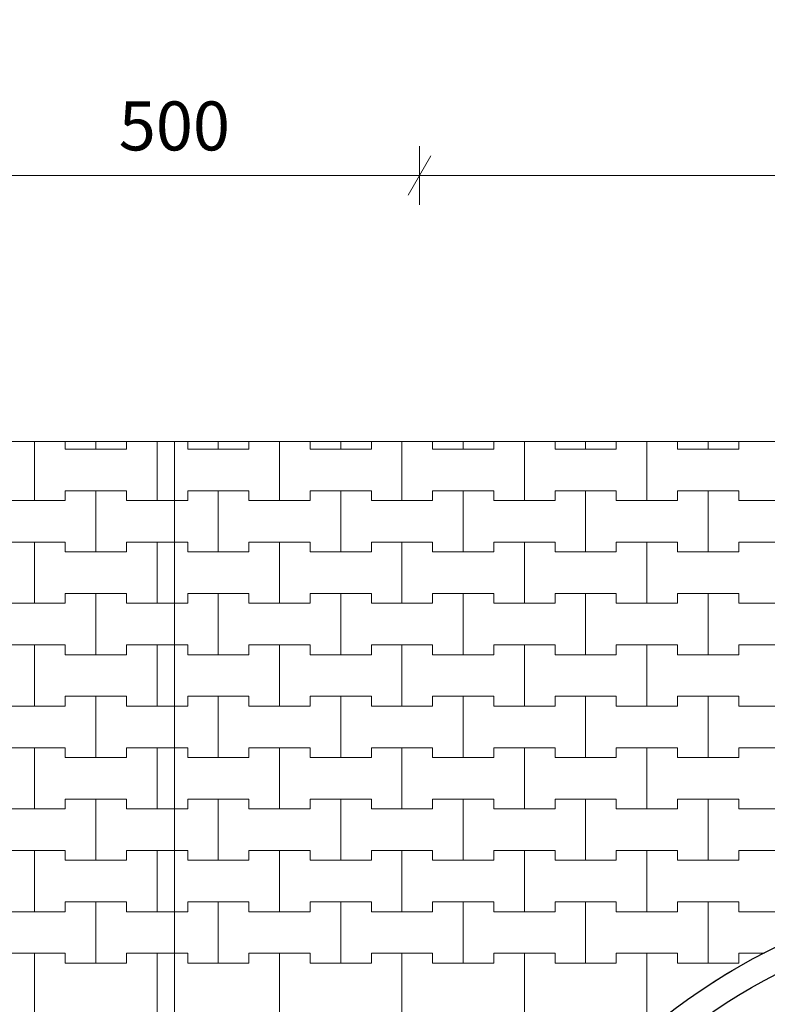
# Model space of a CAD drawing. Extents: x 363816 to 622928, y -49748 to 18386.
# Drawn here: x 567348 to 574980, y -33496 to -23440 of the extents above; entities that cross this region are included whole.
import ezdxf

# ---------------------------------------------------------------- set-up
doc = ezdxf.new("R2010")
doc.units = 0
doc.header["$MEASUREMENT"] = 0
for name, color, linetype, lineweight in [('2D - Ogólne_Nr_Pióra__121', 7, 'Continuous', 5), ('2D - Ogólne_Nr_Pióra__19', 255, 'Continuous', 0), ('2D - Ogólne_Nr_Pióra__41', 7, 'Continuous', 30), ('Wymiarowanie - Ogólne_Nr_Pióra__121', 7, 'Continuous', 5)]:
    doc.layers.add(name, color=color, linetype=linetype, lineweight=lineweight)
doc.layers.add('Wymiarowanie - Ogólne', color=7, linetype='Continuous')
doc.styles.add('GENERATED_STYLE_1', font='txt')
doc.dimstyles.new('GENERATED_STYLE__1', dxfattribs={"dimtxt": 500, "dimasz": 304, "dimexe": 0.18, "dimexo": 0, "dimgap": 0.09, "dimtad": 1, "dimtih": 1, "dimtoh": 1, "dimdec": 0, "dimlfac": 0.1, "dimzin": 0, "dimdsep": 46, "dimtxsty": 'GENERATED_STYLE_1', "dimblk": 'ARROWHEAD_2', "dimblk1": 'ARROWHEAD_2', "dimblk2": 'ARROWHEAD_2', "dimcen": 0.09, "dimclrd": 7, "dimclre": 7, "dimclrt": 7, "dimazin": 0, "dimtfac": 1, "dimtdec": 4, "dimtmove": 0, "dimatfit": 3, "dimfxl": 0, "dimtolj": 1, "dimtzin": 0, "dimarcsym": 0})

# ---------------------------------------------------------------- blocks, each defined once
blk = doc.blocks.new('*X58')
at = {"layer": '2D - Ogólne_Nr_Pióra__121', "linetype": 'Continuous'}
for p, q in [((567500, -28350), (567500, -27747.626973)), ((567500, -27747.626973), (567500, -28350)), ((567812.5, -27747.626973), (567812.5, -27825)), ((567812.5, -27825), (567812.5, -27747.626973)), ((568125, -27825), (568125, -27747.626973)), ((568125, -27747.626973), (568125, -27825)), ((568437.5, -27825), (568437.5, -27747.626973)), ((568437.5, -27747.626973), (568437.5, -27825)), ((568750, -28350), (568750, -27747.626973)), ((568750, -27747.626973), (568750, -28350)), ((567812.5, -27825), (568125, -27825)), ((567812.5, -27825), (568437.5, -27825)), ((568125, -27825), (568437.5, -27825)), ((567812.5, -28350), (567812.5, -28250)), ((567812.5, -28250), (567812.5, -28350)), ((567812.5, -28250), (568125, -28250)), ((567812.5, -28250), (568437.5, -28250)), ((568125, -28250), (568437.5, -28250)), ((568125, -28875), (568125, -28250)), ((568125, -28250), (568125, -28875)), ((568437.5, -28250), (568437.5, -28350)), ((568437.5, -28350), (568437.5, -28250)), ((567187.5, -28350), (567500, -28350)), ((567187.5, -28350), (567812.5, -28350)), ((567500, -28350), (567812.5, -28350)), ((568437.5, -28350), (568750, -28350)), ((568437.5, -28350), (568928.16905, -28350)), ((568750, -28350), (568928.16905, -28350)), ((567187.5, -28775), (567500, -28775)), ((567187.5, -28775), (567812.5, -28775)), ((567500, -28775), (567812.5, -28775)), ((567500, -29400), (567500, -28775)), ((567500, -28775), (567500, -29400)), ((567812.5, -28775), (567812.5, -28875)), ((567812.5, -28875), (567812.5, -28775)), ((568437.5, -28875), (568437.5, -28775)), ((568437.5, -28775), (568437.5, -28875)), ((568437.5, -28775), (568750, -28775)), ((568437.5, -28775), (568928.16905, -28775)), ((568750, -28775), (568928.16905, -28775)), ((568750, -29400), (568750, -28775)), ((568750, -28775), (568750, -29400)), ((567812.5, -28875), (568125, -28875)), ((567812.5, -28875), (568437.5, -28875)), ((568125, -28875), (568437.5, -28875)), ((567812.5, -29400), (567812.5, -29300)), ((567812.5, -29300), (567812.5, -29400)), ((567812.5, -29300), (568125, -29300)), ((567812.5, -29300), (568437.5, -29300)), ((568125, -29300), (568437.5, -29300)), ((568125, -29925), (568125, -29300)), ((568125, -29300), (568125, -29925)), ((568437.5, -29300), (568437.5, -29400)), ((568437.5, -29400), (568437.5, -29300)), ((567187.5, -29400), (567500, -29400)), ((567187.5, -29400), (567812.5, -29400)), ((567500, -29400), (567812.5, -29400)), ((568437.5, -29400), (568750, -29400)), ((568437.5, -29400), (568928.16905, -29400)), ((568750, -29400), (568928.16905, -29400)), ((567187.5, -29825), (567500, -29825)), ((567187.5, -29825), (567812.5, -29825)), ((567500, -29825), (567812.5, -29825)), ((567500, -30450), (567500, -29825)), ((567500, -29825), (567500, -30450)), ((567812.5, -29825), (567812.5, -29925)), ((567812.5, -29925), (567812.5, -29825)), ((568437.5, -29925), (568437.5, -29825)), ((568437.5, -29825), (568437.5, -29925)), ((568437.5, -29825), (568750, -29825)), ((568437.5, -29825), (568928.16905, -29825)), ((568750, -29825), (568928.16905, -29825)), ((568750, -30450), (568750, -29825)), ((568750, -29825), (568750, -30450)), ((567812.5, -29925), (568125, -29925)), ((567812.5, -29925), (568437.5, -29925)), ((568125, -29925), (568437.5, -29925)), ((567812.5, -30450), (567812.5, -30350)), ((567812.5, -30350), (567812.5, -30450)), ((567812.5, -30350), (568125, -30350)), ((567812.5, -30350), (568437.5, -30350)), ((568125, -30350), (568437.5, -30350)), ((568125, -30975), (568125, -30350)), ((568125, -30350), (568125, -30975)), ((568437.5, -30350), (568437.5, -30450)), ((568437.5, -30450), (568437.5, -30350)), ((567187.5, -30450), (567500, -30450)), ((567187.5, -30450), (567812.5, -30450)), ((567500, -30450), (567812.5, -30450)), ((568437.5, -30450), (568750, -30450)), ((568437.5, -30450), (568928.16905, -30450)), ((568750, -30450), (568928.16905, -30450)), ((567187.5, -30875), (567500, -30875)), ((567187.5, -30875), (567812.5, -30875)), ((567500, -30875), (567812.5, -30875)), ((567500, -31500), (567500, -30875)), ((567500, -30875), (567500, -31500)), ((567812.5, -30875), (567812.5, -30975)), ((567812.5, -30975), (567812.5, -30875)), ((568437.5, -30975), (568437.5, -30875)), ((568437.5, -30875), (568437.5, -30975)), ((568437.5, -30875), (568750, -30875)), ((568437.5, -30875), (568928.16905, -30875)), ((568750, -30875), (568928.16905, -30875)), ((568750, -31500), (568750, -30875)), ((568750, -30875), (568750, -31500)), ((567812.5, -30975), (568125, -30975)), ((567812.5, -30975), (568437.5, -30975)), ((568125, -30975), (568437.5, -30975)), ((567812.5, -31500), (567812.5, -31400)), ((567812.5, -31400), (567812.5, -31500)), ((567812.5, -31400), (568125, -31400)), ((567812.5, -31400), (568437.5, -31400)), ((568125, -31400), (568437.5, -31400)), ((568125, -32025), (568125, -31400)), ((568125, -31400), (568125, -32025)), ((568437.5, -31400), (568437.5, -31500)), ((568437.5, -31500), (568437.5, -31400)), ((567187.5, -31500), (567500, -31500)), ((567187.5, -31500), (567812.5, -31500)), ((567500, -31500), (567812.5, -31500)), ((568437.5, -31500), (568750, -31500)), ((568437.5, -31500), (568928.16905, -31500)), ((568750, -31500), (568928.16905, -31500)), ((567187.5, -31925), (567500, -31925)), ((567187.5, -31925), (567812.5, -31925)), ((567500, -31925), (567812.5, -31925)), ((567500, -32550), (567500, -31925)), ((567500, -31925), (567500, -32550)), ((567812.5, -31925), (567812.5, -32025)), ((567812.5, -32025), (567812.5, -31925)), ((568437.5, -32025), (568437.5, -31925)), ((568437.5, -31925), (568437.5, -32025)), ((568437.5, -31925), (568750, -31925)), ((568437.5, -31925), (568928.16905, -31925)), ((568750, -31925), (568928.16905, -31925)), ((568750, -32550), (568750, -31925)), ((568750, -31925), (568750, -32550)), ((567812.5, -32025), (568125, -32025)), ((567812.5, -32025), (568437.5, -32025)), ((568125, -32025), (568437.5, -32025)), ((567812.5, -32550), (567812.5, -32450)), ((567812.5, -32450), (567812.5, -32550)), ((567812.5, -32450), (568125, -32450)), ((567812.5, -32450), (568437.5, -32450)), ((568125, -32450), (568437.5, -32450)), ((568125, -33075), (568125, -32450)), ((568125, -32450), (568125, -33075)), ((568437.5, -32450), (568437.5, -32550)), ((568437.5, -32550), (568437.5, -32450)), ((567187.5, -32550), (567500, -32550)), ((567187.5, -32550), (567812.5, -32550)), ((567500, -32550), (567812.5, -32550)), ((568437.5, -32550), (568750, -32550)), ((568437.5, -32550), (568928.16905, -32550)), ((568750, -32550), (568928.16905, -32550)), ((567187.5, -32975), (567500, -32975)), ((567187.5, -32975), (567812.5, -32975)), ((567500, -32975), (567812.5, -32975)), ((567500, -33600), (567500, -32975)), ((567500, -32975), (567500, -33600)), ((567812.5, -32975), (567812.5, -33075)), ((567812.5, -33075), (567812.5, -32975)), ((568437.5, -33075), (568437.5, -32975)), ((568437.5, -32975), (568437.5, -33075)), ((568437.5, -32975), (568750, -32975)), ((568437.5, -32975), (568928.16905, -32975)), ((568750, -32975), (568928.16905, -32975)), ((568750, -33600), (568750, -32975)), ((568750, -32975), (568750, -33600)), ((567812.5, -33075), (568125, -33075)), ((567812.5, -33075), (568437.5, -33075)), ((568125, -33075), (568437.5, -33075))]:
    blk.add_line(p, q, dxfattribs=at)
blk = doc.blocks.new('Wypełnienie_29')
at = {"layer": '2D - Ogólne_Nr_Pióra__19', "linetype": 'Continuous'}
for p, q in [((568928, -27748), (550928, -27748)), ((568928, -49748), (568928, -27748))]:
    blk.add_line(p, q, dxfattribs=at)
at = {"layer": '2D - Ogólne_Nr_Pióra__121', "linetype": 'Continuous'}
blk.add_blockref('*X58', (0, 0), dxfattribs=at)
blk = doc.blocks.new('*X60')
at = {"layer": '2D - Ogólne_Nr_Pióra__121', "linetype": 'Continuous'}
for p, q in [((569062.5, -27747.626973), (569062.5, -27825)), ((569062.5, -27825), (569062.5, -27747.626973)), ((569375, -27825), (569375, -27747.626973)), ((569375, -27747.626973), (569375, -27825)), ((569687.5, -27825), (569687.5, -27747.626973)), ((569687.5, -27747.626973), (569687.5, -27825)), ((570000, -28350), (570000, -27747.626973)), ((570000, -27747.626973), (570000, -28350)), ((570312.5, -27747.626973), (570312.5, -27825)), ((570312.5, -27825), (570312.5, -27747.626973)), ((570625, -27825), (570625, -27747.626973)), ((570625, -27747.626973), (570625, -27825)), ((570937.5, -27825), (570937.5, -27747.626973)), ((570937.5, -27747.626973), (570937.5, -27825)), ((571250, -28350), (571250, -27747.626973)), ((571250, -27747.626973), (571250, -28350)), ((571562.5, -27747.626973), (571562.5, -27825)), ((571562.5, -27825), (571562.5, -27747.626973)), ((571875, -27825), (571875, -27747.626973)), ((571875, -27747.626973), (571875, -27825)), ((572187.5, -27825), (572187.5, -27747.626973)), ((572187.5, -27747.626973), (572187.5, -27825)), ((572500, -28350), (572500, -27747.626973)), ((572500, -27747.626973), (572500, -28350)), ((572812.5, -27747.626973), (572812.5, -27825)), ((572812.5, -27825), (572812.5, -27747.626973)), ((573125, -27825), (573125, -27747.626973)), ((573125, -27747.626973), (573125, -27825)), ((573437.5, -27825), (573437.5, -27747.626973)), ((573437.5, -27747.626973), (573437.5, -27825)), ((573750, -28350), (573750, -27747.626973)), ((573750, -27747.626973), (573750, -28350)), ((574062.5, -27747.626973), (574062.5, -27825)), ((574062.5, -27825), (574062.5, -27747.626973)), ((574375, -27825), (574375, -27747.626973)), ((574375, -27747.626973), (574375, -27825)), ((574687.5, -27825), (574687.5, -27747.626973)), ((574687.5, -27747.626973), (574687.5, -27825)), ((569062.5, -27825), (569375, -27825)), ((569062.5, -27825), (569687.5, -27825)), ((569375, -27825), (569687.5, -27825)), ((570312.5, -27825), (570625, -27825)), ((570312.5, -27825), (570937.5, -27825)), ((570625, -27825), (570937.5, -27825)), ((571562.5, -27825), (571875, -27825)), ((571562.5, -27825), (572187.5, -27825)), ((571875, -27825), (572187.5, -27825)), ((572812.5, -27825), (573125, -27825)), ((572812.5, -27825), (573437.5, -27825)), ((573125, -27825), (573437.5, -27825)), ((574062.5, -27825), (574375, -27825)), ((574062.5, -27825), (574687.5, -27825)), ((574375, -27825), (574687.5, -27825)), ((569062.5, -28350), (569062.5, -28250)), ((569062.5, -28250), (569062.5, -28350)), ((569062.5, -28250), (569375, -28250)), ((569062.5, -28250), (569687.5, -28250)), ((569375, -28250), (569687.5, -28250)), ((569375, -28875), (569375, -28250)), ((569375, -28250), (569375, -28875)), ((569687.5, -28250), (569687.5, -28350)), ((569687.5, -28350), (569687.5, -28250)), ((570312.5, -28350), (570312.5, -28250)), ((570312.5, -28250), (570312.5, -28350)), ((570312.5, -28250), (570625, -28250)), ((570312.5, -28250), (570937.5, -28250)), ((570625, -28250), (570937.5, -28250)), ((570625, -28875), (570625, -28250)), ((570625, -28250), (570625, -28875)), ((570937.5, -28250), (570937.5, -28350)), ((570937.5, -28350), (570937.5, -28250)), ((571562.5, -28350), (571562.5, -28250)), ((571562.5, -28250), (571562.5, -28350)), ((571562.5, -28250), (571875, -28250)), ((571562.5, -28250), (572187.5, -28250)), ((571875, -28250), (572187.5, -28250)), ((571875, -28875), (571875, -28250)), ((571875, -28250), (571875, -28875)), ((572187.5, -28250), (572187.5, -28350)), ((572187.5, -28350), (572187.5, -28250)), ((572812.5, -28350), (572812.5, -28250)), ((572812.5, -28250), (572812.5, -28350)), ((572812.5, -28250), (573125, -28250)), ((572812.5, -28250), (573437.5, -28250)), ((573125, -28250), (573437.5, -28250)), ((573125, -28875), (573125, -28250)), ((573125, -28250), (573125, -28875)), ((573437.5, -28250), (573437.5, -28350)), ((573437.5, -28350), (573437.5, -28250)), ((574062.5, -28350), (574062.5, -28250)), ((574062.5, -28250), (574062.5, -28350)), ((574062.5, -28250), (574375, -28250)), ((574062.5, -28250), (574687.5, -28250)), ((574375, -28250), (574687.5, -28250)), ((574375, -28875), (574375, -28250)), ((574375, -28250), (574375, -28875)), ((574687.5, -28250), (574687.5, -28350)), ((574687.5, -28350), (574687.5, -28250)), ((568928.16905, -28350), (569062.5, -28350)), ((568928.16905, -28350), (569062.5, -28350)), ((569687.5, -28350), (570000, -28350)), ((569687.5, -28350), (570312.5, -28350)), ((570000, -28350), (570312.5, -28350)), ((570937.5, -28350), (571250, -28350)), ((570937.5, -28350), (571562.5, -28350)), ((571250, -28350), (571562.5, -28350)), ((572187.5, -28350), (572500, -28350)), ((572187.5, -28350), (572812.5, -28350)), ((572500, -28350), (572812.5, -28350)), ((573437.5, -28350), (573750, -28350)), ((573437.5, -28350), (574062.5, -28350)), ((573750, -28350), (574062.5, -28350)), ((574687.5, -28350), (575000, -28350)), ((574687.5, -28350), (575312.5, -28350)), ((568928.16905, -28775), (569062.5, -28775)), ((568928.16905, -28775), (569062.5, -28775)), ((569062.5, -28775), (569062.5, -28875)), ((569062.5, -28875), (569062.5, -28775)), ((569687.5, -28875), (569687.5, -28775)), ((569687.5, -28775), (569687.5, -28875)), ((569687.5, -28775), (570000, -28775)), ((569687.5, -28775), (570312.5, -28775)), ((570000, -28775), (570312.5, -28775)), ((570000, -29400), (570000, -28775)), ((570000, -28775), (570000, -29400)), ((570312.5, -28775), (570312.5, -28875)), ((570312.5, -28875), (570312.5, -28775)), ((570937.5, -28875), (570937.5, -28775)), ((570937.5, -28775), (570937.5, -28875)), ((570937.5, -28775), (571250, -28775)), ((570937.5, -28775), (571562.5, -28775)), ((571250, -28775), (571562.5, -28775)), ((571250, -29400), (571250, -28775)), ((571250, -28775), (571250, -29400)), ((571562.5, -28775), (571562.5, -28875)), ((571562.5, -28875), (571562.5, -28775)), ((572187.5, -28875), (572187.5, -28775)), ((572187.5, -28775), (572187.5, -28875)), ((572187.5, -28775), (572500, -28775)), ((572187.5, -28775), (572812.5, -28775)), ((572500, -28775), (572812.5, -28775)), ((572500, -29400), (572500, -28775)), ((572500, -28775), (572500, -29400)), ((572812.5, -28775), (572812.5, -28875)), ((572812.5, -28875), (572812.5, -28775)), ((573437.5, -28875), (573437.5, -28775)), ((573437.5, -28775), (573437.5, -28875)), ((573437.5, -28775), (573750, -28775)), ((573437.5, -28775), (574062.5, -28775)), ((573750, -28775), (574062.5, -28775)), ((573750, -29400), (573750, -28775)), ((573750, -28775), (573750, -29400)), ((574062.5, -28775), (574062.5, -28875)), ((574062.5, -28875), (574062.5, -28775)), ((574687.5, -28875), (574687.5, -28775)), ((574687.5, -28775), (574687.5, -28875)), ((574687.5, -28775), (575000, -28775)), ((574687.5, -28775), (575312.5, -28775)), ((569062.5, -28875), (569375, -28875)), ((569062.5, -28875), (569687.5, -28875)), ((569375, -28875), (569687.5, -28875)), ((570312.5, -28875), (570625, -28875)), ((570312.5, -28875), (570937.5, -28875)), ((570625, -28875), (570937.5, -28875)), ((571562.5, -28875), (571875, -28875)), ((571562.5, -28875), (572187.5, -28875)), ((571875, -28875), (572187.5, -28875)), ((572812.5, -28875), (573125, -28875)), ((572812.5, -28875), (573437.5, -28875)), ((573125, -28875), (573437.5, -28875)), ((574062.5, -28875), (574375, -28875)), ((574062.5, -28875), (574687.5, -28875)), ((574375, -28875), (574687.5, -28875)), ((569062.5, -29400), (569062.5, -29300)), ((569062.5, -29300), (569062.5, -29400)), ((569062.5, -29300), (569375, -29300)), ((569062.5, -29300), (569687.5, -29300)), ((569375, -29300), (569687.5, -29300)), ((569375, -29925), (569375, -29300)), ((569375, -29300), (569375, -29925)), ((569687.5, -29300), (569687.5, -29400)), ((569687.5, -29400), (569687.5, -29300)), ((570312.5, -29400), (570312.5, -29300)), ((570312.5, -29300), (570312.5, -29400)), ((570312.5, -29300), (570625, -29300)), ((570312.5, -29300), (570937.5, -29300)), ((570625, -29300), (570937.5, -29300)), ((570625, -29925), (570625, -29300)), ((570625, -29300), (570625, -29925)), ((570937.5, -29300), (570937.5, -29400)), ((570937.5, -29400), (570937.5, -29300)), ((571562.5, -29400), (571562.5, -29300)), ((571562.5, -29300), (571562.5, -29400)), ((571562.5, -29300), (571875, -29300)), ((571562.5, -29300), (572187.5, -29300)), ((571875, -29300), (572187.5, -29300)), ((571875, -29925), (571875, -29300)), ((571875, -29300), (571875, -29925)), ((572187.5, -29300), (572187.5, -29400)), ((572187.5, -29400), (572187.5, -29300)), ((572812.5, -29400), (572812.5, -29300)), ((572812.5, -29300), (572812.5, -29400)), ((572812.5, -29300), (573125, -29300)), ((572812.5, -29300), (573437.5, -29300)), ((573125, -29300), (573437.5, -29300)), ((573125, -29925), (573125, -29300)), ((573125, -29300), (573125, -29925)), ((573437.5, -29300), (573437.5, -29400)), ((573437.5, -29400), (573437.5, -29300)), ((574062.5, -29400), (574062.5, -29300)), ((574062.5, -29300), (574062.5, -29400)), ((574062.5, -29300), (574375, -29300)), ((574062.5, -29300), (574687.5, -29300)), ((574375, -29300), (574687.5, -29300)), ((574375, -29925), (574375, -29300)), ((574375, -29300), (574375, -29925)), ((574687.5, -29300), (574687.5, -29400)), ((574687.5, -29400), (574687.5, -29300)), ((568928.16905, -29400), (569062.5, -29400)), ((568928.16905, -29400), (569062.5, -29400)), ((569687.5, -29400), (570000, -29400)), ((569687.5, -29400), (570312.5, -29400)), ((570000, -29400), (570312.5, -29400)), ((570937.5, -29400), (571250, -29400)), ((570937.5, -29400), (571562.5, -29400)), ((571250, -29400), (571562.5, -29400)), ((572187.5, -29400), (572500, -29400)), ((572187.5, -29400), (572812.5, -29400)), ((572500, -29400), (572812.5, -29400)), ((573437.5, -29400), (573750, -29400)), ((573437.5, -29400), (574062.5, -29400)), ((573750, -29400), (574062.5, -29400)), ((574687.5, -29400), (575000, -29400)), ((574687.5, -29400), (575312.5, -29400)), ((568928.16905, -29825), (569062.5, -29825)), ((568928.16905, -29825), (569062.5, -29825)), ((569062.5, -29825), (569062.5, -29925)), ((569062.5, -29925), (569062.5, -29825)), ((569687.5, -29925), (569687.5, -29825)), ((569687.5, -29825), (569687.5, -29925)), ((569687.5, -29825), (570000, -29825)), ((569687.5, -29825), (570312.5, -29825)), ((570000, -29825), (570312.5, -29825)), ((570000, -30450), (570000, -29825)), ((570000, -29825), (570000, -30450)), ((570312.5, -29825), (570312.5, -29925)), ((570312.5, -29925), (570312.5, -29825)), ((570937.5, -29925), (570937.5, -29825)), ((570937.5, -29825), (570937.5, -29925)), ((570937.5, -29825), (571250, -29825)), ((570937.5, -29825), (571562.5, -29825)), ((571250, -29825), (571562.5, -29825)), ((571250, -30450), (571250, -29825)), ((571250, -29825), (571250, -30450)), ((571562.5, -29825), (571562.5, -29925)), ((571562.5, -29925), (571562.5, -29825)), ((572187.5, -29925), (572187.5, -29825)), ((572187.5, -29825), (572187.5, -29925)), ((572187.5, -29825), (572500, -29825)), ((572187.5, -29825), (572812.5, -29825)), ((572500, -29825), (572812.5, -29825)), ((572500, -30450), (572500, -29825)), ((572500, -29825), (572500, -30450)), ((572812.5, -29825), (572812.5, -29925)), ((572812.5, -29925), (572812.5, -29825)), ((573437.5, -29925), (573437.5, -29825)), ((573437.5, -29825), (573437.5, -29925)), ((573437.5, -29825), (573750, -29825)), ((573437.5, -29825), (574062.5, -29825)), ((573750, -29825), (574062.5, -29825)), ((573750, -30450), (573750, -29825)), ((573750, -29825), (573750, -30450)), ((574062.5, -29825), (574062.5, -29925)), ((574062.5, -29925), (574062.5, -29825)), ((574687.5, -29925), (574687.5, -29825)), ((574687.5, -29825), (574687.5, -29925)), ((574687.5, -29825), (575000, -29825)), ((574687.5, -29825), (575312.5, -29825)), ((569062.5, -29925), (569375, -29925)), ((569062.5, -29925), (569687.5, -29925)), ((569375, -29925), (569687.5, -29925)), ((570312.5, -29925), (570625, -29925)), ((570312.5, -29925), (570937.5, -29925)), ((570625, -29925), (570937.5, -29925)), ((571562.5, -29925), (571875, -29925)), ((571562.5, -29925), (572187.5, -29925)), ((571875, -29925), (572187.5, -29925)), ((572812.5, -29925), (573125, -29925)), ((572812.5, -29925), (573437.5, -29925)), ((573125, -29925), (573437.5, -29925)), ((574062.5, -29925), (574375, -29925)), ((574062.5, -29925), (574687.5, -29925)), ((574375, -29925), (574687.5, -29925)), ((569062.5, -30450), (569062.5, -30350)), ((569062.5, -30350), (569062.5, -30450)), ((569062.5, -30350), (569375, -30350)), ((569062.5, -30350), (569687.5, -30350)), ((569375, -30350), (569687.5, -30350)), ((569375, -30975), (569375, -30350)), ((569375, -30350), (569375, -30975)), ((569687.5, -30350), (569687.5, -30450)), ((569687.5, -30450), (569687.5, -30350)), ((570312.5, -30450), (570312.5, -30350)), ((570312.5, -30350), (570312.5, -30450)), ((570312.5, -30350), (570625, -30350)), ((570312.5, -30350), (570937.5, -30350)), ((570625, -30350), (570937.5, -30350)), ((570625, -30975), (570625, -30350)), ((570625, -30350), (570625, -30975)), ((570937.5, -30350), (570937.5, -30450)), ((570937.5, -30450), (570937.5, -30350)), ((571562.5, -30450), (571562.5, -30350)), ((571562.5, -30350), (571562.5, -30450)), ((571562.5, -30350), (571875, -30350)), ((571562.5, -30350), (572187.5, -30350)), ((571875, -30350), (572187.5, -30350)), ((571875, -30975), (571875, -30350)), ((571875, -30350), (571875, -30975)), ((572187.5, -30350), (572187.5, -30450)), ((572187.5, -30450), (572187.5, -30350)), ((572812.5, -30450), (572812.5, -30350)), ((572812.5, -30350), (572812.5, -30450)), ((572812.5, -30350), (573125, -30350)), ((572812.5, -30350), (573437.5, -30350)), ((573125, -30350), (573437.5, -30350)), ((573125, -30975), (573125, -30350)), ((573125, -30350), (573125, -30975)), ((573437.5, -30350), (573437.5, -30450)), ((573437.5, -30450), (573437.5, -30350)), ((574062.5, -30450), (574062.5, -30350)), ((574062.5, -30350), (574062.5, -30450)), ((574062.5, -30350), (574375, -30350)), ((574062.5, -30350), (574687.5, -30350)), ((574375, -30350), (574687.5, -30350)), ((574375, -30975), (574375, -30350)), ((574375, -30350), (574375, -30975)), ((574687.5, -30350), (574687.5, -30450)), ((574687.5, -30450), (574687.5, -30350)), ((568928.16905, -30450), (569062.5, -30450)), ((568928.16905, -30450), (569062.5, -30450)), ((569687.5, -30450), (570000, -30450)), ((569687.5, -30450), (570312.5, -30450)), ((570000, -30450), (570312.5, -30450)), ((570937.5, -30450), (571250, -30450)), ((570937.5, -30450), (571562.5, -30450)), ((571250, -30450), (571562.5, -30450)), ((572187.5, -30450), (572500, -30450)), ((572187.5, -30450), (572812.5, -30450)), ((572500, -30450), (572812.5, -30450)), ((573437.5, -30450), (573750, -30450)), ((573437.5, -30450), (574062.5, -30450)), ((573750, -30450), (574062.5, -30450)), ((574687.5, -30450), (575000, -30450)), ((574687.5, -30450), (575312.5, -30450)), ((568928.16905, -30875), (569062.5, -30875)), ((568928.16905, -30875), (569062.5, -30875)), ((569062.5, -30875), (569062.5, -30975)), ((569062.5, -30975), (569062.5, -30875)), ((569687.5, -30975), (569687.5, -30875)), ((569687.5, -30875), (569687.5, -30975)), ((569687.5, -30875), (570000, -30875)), ((569687.5, -30875), (570312.5, -30875)), ((570000, -30875), (570312.5, -30875)), ((570000, -31500), (570000, -30875)), ((570000, -30875), (570000, -31500)), ((570312.5, -30875), (570312.5, -30975)), ((570312.5, -30975), (570312.5, -30875)), ((570937.5, -30975), (570937.5, -30875)), ((570937.5, -30875), (570937.5, -30975)), ((570937.5, -30875), (571250, -30875)), ((570937.5, -30875), (571562.5, -30875)), ((571250, -30875), (571562.5, -30875)), ((571250, -31500), (571250, -30875)), ((571250, -30875), (571250, -31500)), ((571562.5, -30875), (571562.5, -30975)), ((571562.5, -30975), (571562.5, -30875)), ((572187.5, -30975), (572187.5, -30875)), ((572187.5, -30875), (572187.5, -30975)), ((572187.5, -30875), (572500, -30875)), ((572187.5, -30875), (572812.5, -30875)), ((572500, -30875), (572812.5, -30875)), ((572500, -31500), (572500, -30875)), ((572500, -30875), (572500, -31500)), ((572812.5, -30875), (572812.5, -30975)), ((572812.5, -30975), (572812.5, -30875)), ((573437.5, -30975), (573437.5, -30875)), ((573437.5, -30875), (573437.5, -30975)), ((573437.5, -30875), (573750, -30875)), ((573437.5, -30875), (574062.5, -30875)), ((573750, -30875), (574062.5, -30875)), ((573750, -31500), (573750, -30875)), ((573750, -30875), (573750, -31500)), ((574062.5, -30875), (574062.5, -30975)), ((574062.5, -30975), (574062.5, -30875)), ((574687.5, -30975), (574687.5, -30875)), ((574687.5, -30875), (574687.5, -30975)), ((574687.5, -30875), (575000, -30875)), ((574687.5, -30875), (575312.5, -30875)), ((569062.5, -30975), (569375, -30975)), ((569062.5, -30975), (569687.5, -30975)), ((569375, -30975), (569687.5, -30975)), ((570312.5, -30975), (570625, -30975)), ((570312.5, -30975), (570937.5, -30975)), ((570625, -30975), (570937.5, -30975)), ((571562.5, -30975), (571875, -30975)), ((571562.5, -30975), (572187.5, -30975)), ((571875, -30975), (572187.5, -30975)), ((572812.5, -30975), (573125, -30975)), ((572812.5, -30975), (573437.5, -30975)), ((573125, -30975), (573437.5, -30975)), ((574062.5, -30975), (574375, -30975)), ((574062.5, -30975), (574687.5, -30975)), ((574375, -30975), (574687.5, -30975)), ((569062.5, -31500), (569062.5, -31400)), ((569062.5, -31400), (569062.5, -31500)), ((569062.5, -31400), (569375, -31400)), ((569062.5, -31400), (569687.5, -31400)), ((569375, -31400), (569687.5, -31400)), ((569375, -32025), (569375, -31400)), ((569375, -31400), (569375, -32025)), ((569687.5, -31400), (569687.5, -31500)), ((569687.5, -31500), (569687.5, -31400)), ((570312.5, -31500), (570312.5, -31400)), ((570312.5, -31400), (570312.5, -31500)), ((570312.5, -31400), (570625, -31400)), ((570312.5, -31400), (570937.5, -31400)), ((570625, -31400), (570937.5, -31400)), ((570625, -32025), (570625, -31400)), ((570625, -31400), (570625, -32025)), ((570937.5, -31400), (570937.5, -31500)), ((570937.5, -31500), (570937.5, -31400)), ((571562.5, -31500), (571562.5, -31400)), ((571562.5, -31400), (571562.5, -31500)), ((571562.5, -31400), (571875, -31400)), ((571562.5, -31400), (572187.5, -31400)), ((571875, -31400), (572187.5, -31400)), ((571875, -32025), (571875, -31400)), ((571875, -31400), (571875, -32025)), ((572187.5, -31400), (572187.5, -31500)), ((572187.5, -31500), (572187.5, -31400)), ((572812.5, -31500), (572812.5, -31400)), ((572812.5, -31400), (572812.5, -31500)), ((572812.5, -31400), (573125, -31400)), ((572812.5, -31400), (573437.5, -31400)), ((573125, -31400), (573437.5, -31400)), ((573125, -32025), (573125, -31400)), ((573125, -31400), (573125, -32025)), ((573437.5, -31400), (573437.5, -31500)), ((573437.5, -31500), (573437.5, -31400)), ((574062.5, -31500), (574062.5, -31400)), ((574062.5, -31400), (574062.5, -31500)), ((574062.5, -31400), (574375, -31400)), ((574062.5, -31400), (574687.5, -31400)), ((574375, -31400), (574687.5, -31400)), ((574375, -32025), (574375, -31400)), ((574375, -31400), (574375, -32025)), ((574687.5, -31400), (574687.5, -31500)), ((574687.5, -31500), (574687.5, -31400)), ((568928.16905, -31500), (569062.5, -31500)), ((568928.16905, -31500), (569062.5, -31500)), ((569687.5, -31500), (570000, -31500)), ((569687.5, -31500), (570312.5, -31500)), ((570000, -31500), (570312.5, -31500)), ((570937.5, -31500), (571250, -31500)), ((570937.5, -31500), (571562.5, -31500)), ((571250, -31500), (571562.5, -31500)), ((572187.5, -31500), (572500, -31500)), ((572187.5, -31500), (572812.5, -31500)), ((572500, -31500), (572812.5, -31500)), ((573437.5, -31500), (573750, -31500)), ((573437.5, -31500), (574062.5, -31500)), ((573750, -31500), (574062.5, -31500)), ((574687.5, -31500), (575000, -31500)), ((574687.5, -31500), (575312.5, -31500)), ((568928.16905, -31925), (569062.5, -31925)), ((568928.16905, -31925), (569062.5, -31925)), ((569062.5, -31925), (569062.5, -32025)), ((569062.5, -32025), (569062.5, -31925)), ((569687.5, -32025), (569687.5, -31925)), ((569687.5, -31925), (569687.5, -32025)), ((569687.5, -31925), (570000, -31925)), ((569687.5, -31925), (570312.5, -31925)), ((570000, -31925), (570312.5, -31925)), ((570000, -32550), (570000, -31925)), ((570000, -31925), (570000, -32550)), ((570312.5, -31925), (570312.5, -32025)), ((570312.5, -32025), (570312.5, -31925)), ((570937.5, -32025), (570937.5, -31925)), ((570937.5, -31925), (570937.5, -32025)), ((570937.5, -31925), (571250, -31925)), ((570937.5, -31925), (571562.5, -31925)), ((571250, -31925), (571562.5, -31925)), ((571250, -32550), (571250, -31925)), ((571250, -31925), (571250, -32550)), ((571562.5, -31925), (571562.5, -32025)), ((571562.5, -32025), (571562.5, -31925)), ((572187.5, -32025), (572187.5, -31925)), ((572187.5, -31925), (572187.5, -32025)), ((572187.5, -31925), (572500, -31925)), ((572187.5, -31925), (572812.5, -31925)), ((572500, -31925), (572812.5, -31925)), ((572500, -32550), (572500, -31925)), ((572500, -31925), (572500, -32550)), ((572812.5, -31925), (572812.5, -32025)), ((572812.5, -32025), (572812.5, -31925)), ((573437.5, -32025), (573437.5, -31925)), ((573437.5, -31925), (573437.5, -32025)), ((573437.5, -31925), (573750, -31925)), ((573437.5, -31925), (574062.5, -31925)), ((573750, -31925), (574062.5, -31925)), ((573750, -32550), (573750, -31925)), ((573750, -31925), (573750, -32550)), ((574062.5, -31925), (574062.5, -32025)), ((574062.5, -32025), (574062.5, -31925)), ((574687.5, -32025), (574687.5, -31925)), ((574687.5, -31925), (574687.5, -32025)), ((574687.5, -31925), (575000, -31925)), ((574687.5, -31925), (575312.5, -31925)), ((569062.5, -32025), (569375, -32025)), ((569062.5, -32025), (569687.5, -32025)), ((569375, -32025), (569687.5, -32025)), ((570312.5, -32025), (570625, -32025)), ((570312.5, -32025), (570937.5, -32025)), ((570625, -32025), (570937.5, -32025)), ((571562.5, -32025), (571875, -32025)), ((571562.5, -32025), (572187.5, -32025)), ((571875, -32025), (572187.5, -32025)), ((572812.5, -32025), (573125, -32025)), ((572812.5, -32025), (573437.5, -32025)), ((573125, -32025), (573437.5, -32025)), ((574062.5, -32025), (574375, -32025)), ((574062.5, -32025), (574687.5, -32025)), ((574375, -32025), (574687.5, -32025)), ((569062.5, -32550), (569062.5, -32450)), ((569062.5, -32450), (569062.5, -32550)), ((569062.5, -32450), (569375, -32450)), ((569062.5, -32450), (569687.5, -32450)), ((569375, -32450), (569687.5, -32450)), ((569375, -33075), (569375, -32450)), ((569375, -32450), (569375, -33075)), ((569687.5, -32450), (569687.5, -32550)), ((569687.5, -32550), (569687.5, -32450)), ((570312.5, -32550), (570312.5, -32450)), ((570312.5, -32450), (570312.5, -32550)), ((570312.5, -32450), (570625, -32450)), ((570312.5, -32450), (570937.5, -32450)), ((570625, -32450), (570937.5, -32450)), ((570625, -33075), (570625, -32450)), ((570625, -32450), (570625, -33075)), ((570937.5, -32450), (570937.5, -32550)), ((570937.5, -32550), (570937.5, -32450)), ((571562.5, -32550), (571562.5, -32450)), ((571562.5, -32450), (571562.5, -32550)), ((571562.5, -32450), (571875, -32450)), ((571562.5, -32450), (572187.5, -32450)), ((571875, -32450), (572187.5, -32450)), ((571875, -33075), (571875, -32450)), ((571875, -32450), (571875, -33075)), ((572187.5, -32450), (572187.5, -32550)), ((572187.5, -32550), (572187.5, -32450)), ((572812.5, -32550), (572812.5, -32450)), ((572812.5, -32450), (572812.5, -32550)), ((572812.5, -32450), (573125, -32450)), ((572812.5, -32450), (573437.5, -32450)), ((573125, -32450), (573437.5, -32450)), ((573125, -33075), (573125, -32450)), ((573125, -32450), (573125, -33075)), ((573437.5, -32450), (573437.5, -32550)), ((573437.5, -32550), (573437.5, -32450)), ((574062.5, -32550), (574062.5, -32450)), ((574062.5, -32450), (574062.5, -32550)), ((574062.5, -32450), (574375, -32450)), ((574062.5, -32450), (574687.5, -32450)), ((574375, -32450), (574687.5, -32450)), ((574375, -33075), (574375, -32450)), ((574375, -32450), (574375, -33075)), ((574687.5, -32450), (574687.5, -32550)), ((574687.5, -32550), (574687.5, -32450)), ((568928.16905, -32550), (569062.5, -32550)), ((568928.16905, -32550), (569062.5, -32550)), ((569687.5, -32550), (570000, -32550)), ((569687.5, -32550), (570312.5, -32550)), ((570000, -32550), (570312.5, -32550)), ((570937.5, -32550), (571250, -32550)), ((570937.5, -32550), (571562.5, -32550)), ((571250, -32550), (571562.5, -32550)), ((572187.5, -32550), (572500, -32550)), ((572187.5, -32550), (572812.5, -32550)), ((572500, -32550), (572812.5, -32550)), ((573437.5, -32550), (573750, -32550)), ((573437.5, -32550), (574062.5, -32550)), ((573750, -32550), (574062.5, -32550)), ((574687.5, -32550), (575000, -32550)), ((574687.5, -32550), (575312.5, -32550)), ((568928.16905, -32975), (569062.5, -32975)), ((568928.16905, -32975), (569062.5, -32975)), ((569062.5, -32975), (569062.5, -33075)), ((569062.5, -33075), (569062.5, -32975)), ((569687.5, -33075), (569687.5, -32975)), ((569687.5, -32975), (569687.5, -33075)), ((569687.5, -32975), (570000, -32975)), ((569687.5, -32975), (570312.5, -32975)), ((570000, -32975), (570312.5, -32975)), ((570000, -33600), (570000, -32975)), ((570000, -32975), (570000, -33600)), ((570312.5, -32975), (570312.5, -33075)), ((570312.5, -33075), (570312.5, -32975)), ((570937.5, -33075), (570937.5, -32975)), ((570937.5, -32975), (570937.5, -33075)), ((570937.5, -32975), (571250, -32975)), ((570937.5, -32975), (571562.5, -32975)), ((571250, -32975), (571562.5, -32975)), ((571250, -33600), (571250, -32975)), ((571250, -32975), (571250, -33600)), ((571562.5, -32975), (571562.5, -33075)), ((571562.5, -33075), (571562.5, -32975)), ((572187.5, -33075), (572187.5, -32975)), ((572187.5, -32975), (572187.5, -33075)), ((572187.5, -32975), (572500, -32975)), ((572187.5, -32975), (572812.5, -32975)), ((572500, -32975), (572812.5, -32975)), ((572500, -33600), (572500, -32975)), ((572500, -32975), (572500, -33600)), ((572812.5, -32975), (572812.5, -33075)), ((572812.5, -33075), (572812.5, -32975)), ((573437.5, -33075), (573437.5, -32975)), ((573437.5, -32975), (573437.5, -33075)), ((573437.5, -32975), (573750, -32975)), ((573437.5, -32975), (574062.5, -32975)), ((573750, -32975), (574062.5, -32975)), ((573750, -33600), (573750, -32975)), ((573750, -32975), (573750, -33600)), ((574062.5, -32975), (574062.5, -33075)), ((574062.5, -33075), (574062.5, -32975)), ((574687.5, -33075), (574687.5, -32975)), ((574687.5, -32975), (574687.5, -33075)), ((574687.5, -32975), (574950.376877, -32975)), ((574687.5, -32975), (574950.376877, -32975)), ((569062.5, -33075), (569375, -33075)), ((569062.5, -33075), (569687.5, -33075)), ((569375, -33075), (569687.5, -33075)), ((570312.5, -33075), (570625, -33075)), ((570312.5, -33075), (570937.5, -33075)), ((570625, -33075), (570937.5, -33075)), ((571562.5, -33075), (571875, -33075)), ((571562.5, -33075), (572187.5, -33075)), ((571875, -33075), (572187.5, -33075)), ((572812.5, -33075), (573125, -33075)), ((572812.5, -33075), (573437.5, -33075)), ((573125, -33075), (573437.5, -33075)), ((574062.5, -33075), (574375, -33075)), ((574062.5, -33075), (574687.5, -33075)), ((574375, -33075), (574687.5, -33075))]:
    blk.add_line(p, q, dxfattribs=at)
blk = doc.blocks.new('Wypełnienie_30')
at = {"layer": '2D - Ogólne_Nr_Pióra__19', "linetype": 'Continuous'}
for p, q in [((586928, -27748), (568928, -27748)), ((568928, -27748), (568928, -49748))]:
    blk.add_line(p, q, dxfattribs=at)
blk.add_arc((577928, -38748), 6500, 85.0666, 166.846, dxfattribs=at)
at = {"layer": '2D - Ogólne_Nr_Pióra__121', "linetype": 'Continuous'}
blk.add_blockref('*X60', (0, 0), dxfattribs=at)
blk = doc.blocks.new('*D105')
at = {"layer": 'Wymiarowanie - Ogólne_Nr_Pióra__121', "linetype": 'Continuous'}
for p, q in [((531321, -25331), (531321, -24731)), ((548321, -25331), (548321, -24731)), ((531437, -24831), (531206, -25231)), ((548437, -24831), (548206, -25231)), ((531126, -25031), (531321, -25031)), ((531321, -25031), (548321, -25031))]:
    blk.add_line(p, q, dxfattribs=at)
at = {"layer": 'Wymiarowanie - Ogólne_Nr_Pióra__121', "char_height": 500, "attachment_point": 7, "style": 'GENERATED_STYLE_1'}
for s, insert in [('{1\xa0700}', (538966, -24931)), ('{500}', (550307, -24931)), ('{1\xa0300}', (559075, -24931)), ('{500}', (568359, -24931)), ('{1\xa0300}', (577073, -24931)), ('{500}', (586360, -24931)), ('{1\xa0300}', (595074, -24931)), ('{500}', (604361, -24931)), ('{1\xa0300}', (613075, -24931))]:
    blk.add_mtext(s, dxfattribs=dict(at, insert=insert))
blk = doc.blocks.new('ARROWHEAD_2')
at = {"color": 0, "linetype": 'Continuous', "lineweight": 0}
for p, q in [((-0.378, -0.655), (0.378, 0.655)), ((0, 0), (-1, 0))]:
    blk.add_line(p, q, dxfattribs=at)
blk = doc.blocks.new('*D106')
at = {"layer": 'Wymiarowanie - Ogólne_Nr_Pióra__121', "linetype": 'Continuous'}
for p, q in [((548321, -25331), (548321, -24731)), ((553431, -25331), (553431, -24731)), ((548437, -24831), (548206, -25231)), ((553546, -24831), (553316, -25231)), ((548321, -25031), (553431, -25031))]:
    blk.add_line(p, q, dxfattribs=at)
at = {"layer": 'Wymiarowanie - Ogólne_Nr_Pióra__121', "char_height": 500, "attachment_point": 7, "style": 'GENERATED_STYLE_1'}
for s, insert in [('{1\xa0700}', (538966, -24931)), ('{500}', (550307, -24931)), ('{1\xa0300}', (559075, -24931)), ('{500}', (568359, -24931)), ('{1\xa0300}', (577073, -24931)), ('{500}', (586360, -24931)), ('{1\xa0300}', (595074, -24931)), ('{500}', (604361, -24931)), ('{1\xa0300}', (613075, -24931))]:
    blk.add_mtext(s, dxfattribs=dict(at, insert=insert))
blk = doc.blocks.new('*D107')
at = {"layer": 'Wymiarowanie - Ogólne_Nr_Pióra__121', "linetype": 'Continuous'}
for p, q in [((553431, -25331), (553431, -24731)), ((566428, -25331), (566428, -24731)), ((553546, -24831), (553316, -25231)), ((566544, -24831), (566313, -25231)), ((553431, -25031), (566428, -25031))]:
    blk.add_line(p, q, dxfattribs=at)
at = {"layer": 'Wymiarowanie - Ogólne_Nr_Pióra__121', "char_height": 500, "attachment_point": 7, "style": 'GENERATED_STYLE_1'}
for s, insert in [('{1\xa0700}', (538966, -24931)), ('{500}', (550307, -24931)), ('{1\xa0300}', (559075, -24931)), ('{500}', (568359, -24931)), ('{1\xa0300}', (577073, -24931)), ('{500}', (586360, -24931)), ('{1\xa0300}', (595074, -24931)), ('{500}', (604361, -24931)), ('{1\xa0300}', (613075, -24931))]:
    blk.add_mtext(s, dxfattribs=dict(at, insert=insert))
blk = doc.blocks.new('*D108')
at = {"layer": 'Wymiarowanie - Ogólne_Nr_Pióra__121', "linetype": 'Continuous'}
for p, q in [((566428, -25331), (566428, -24731)), ((571428, -25331), (571428, -24731)), ((566544, -24831), (566313, -25231)), ((571544, -24831), (571313, -25231)), ((566428, -25031), (571428, -25031))]:
    blk.add_line(p, q, dxfattribs=at)
at = {"layer": 'Wymiarowanie - Ogólne_Nr_Pióra__121', "char_height": 500, "attachment_point": 7, "style": 'GENERATED_STYLE_1'}
for s, insert in [('{1\xa0700}', (538966, -24931)), ('{500}', (550307, -24931)), ('{1\xa0300}', (559075, -24931)), ('{500}', (568359, -24931)), ('{1\xa0300}', (577073, -24931)), ('{500}', (586360, -24931)), ('{1\xa0300}', (595074, -24931)), ('{500}', (604361, -24931)), ('{1\xa0300}', (613075, -24931))]:
    blk.add_mtext(s, dxfattribs=dict(at, insert=insert))
blk = doc.blocks.new('*D109')
at = {"layer": 'Wymiarowanie - Ogólne_Nr_Pióra__121', "linetype": 'Continuous'}
for p, q in [((571428, -25331), (571428, -24731)), ((584428, -25331), (584428, -24731)), ((571544, -24831), (571313, -25231)), ((584544, -24831), (584313, -25231)), ((571428, -25031), (584428, -25031))]:
    blk.add_line(p, q, dxfattribs=at)
at = {"layer": 'Wymiarowanie - Ogólne_Nr_Pióra__121', "char_height": 500, "attachment_point": 7, "style": 'GENERATED_STYLE_1'}
for s, insert in [('{1\xa0700}', (538966, -24931)), ('{500}', (550307, -24931)), ('{1\xa0300}', (559075, -24931)), ('{500}', (568359, -24931)), ('{1\xa0300}', (577073, -24931)), ('{500}', (586360, -24931)), ('{1\xa0300}', (595074, -24931)), ('{500}', (604361, -24931)), ('{1\xa0300}', (613075, -24931))]:
    blk.add_mtext(s, dxfattribs=dict(at, insert=insert))
blk = doc.blocks.new('*D110')
at = {"layer": 'Wymiarowanie - Ogólne_Nr_Pióra__121', "linetype": 'Continuous'}
for p, q in [((584428, -25331), (584428, -24731)), ((589430, -25331), (589430, -24731)), ((584544, -24831), (584313, -25231)), ((589546, -24831), (589315, -25231)), ((584428, -25031), (589430, -25031))]:
    blk.add_line(p, q, dxfattribs=at)
at = {"layer": 'Wymiarowanie - Ogólne_Nr_Pióra__121', "char_height": 500, "attachment_point": 7, "style": 'GENERATED_STYLE_1'}
for s, insert in [('{1\xa0700}', (538966, -24931)), ('{500}', (550307, -24931)), ('{1\xa0300}', (559075, -24931)), ('{500}', (568359, -24931)), ('{1\xa0300}', (577073, -24931)), ('{500}', (586360, -24931)), ('{1\xa0300}', (595074, -24931)), ('{500}', (604361, -24931)), ('{1\xa0300}', (613075, -24931))]:
    blk.add_mtext(s, dxfattribs=dict(at, insert=insert))
blk = doc.blocks.new('*D111')
at = {"layer": 'Wymiarowanie - Ogólne_Nr_Pióra__121', "linetype": 'Continuous'}
for p, q in [((589430, -25331), (589430, -24731)), ((602428, -25331), (602428, -24731)), ((589546, -24831), (589315, -25231)), ((602544, -24831), (602313, -25231)), ((589430, -25031), (602428, -25031))]:
    blk.add_line(p, q, dxfattribs=at)
at = {"layer": 'Wymiarowanie - Ogólne_Nr_Pióra__121', "char_height": 500, "attachment_point": 7, "style": 'GENERATED_STYLE_1'}
for s, insert in [('{1\xa0700}', (538966, -24931)), ('{500}', (550307, -24931)), ('{1\xa0300}', (559075, -24931)), ('{500}', (568359, -24931)), ('{1\xa0300}', (577073, -24931)), ('{500}', (586360, -24931)), ('{1\xa0300}', (595074, -24931)), ('{500}', (604361, -24931)), ('{1\xa0300}', (613075, -24931))]:
    blk.add_mtext(s, dxfattribs=dict(at, insert=insert))
blk = doc.blocks.new('*D112')
at = {"layer": 'Wymiarowanie - Ogólne_Nr_Pióra__121', "linetype": 'Continuous'}
for p, q in [((602428, -25331), (602428, -24731)), ((607433, -25331), (607433, -24731)), ((602544, -24831), (602313, -25231)), ((607548, -24831), (607317, -25231)), ((602428, -25031), (607433, -25031))]:
    blk.add_line(p, q, dxfattribs=at)
at = {"layer": 'Wymiarowanie - Ogólne_Nr_Pióra__121', "char_height": 500, "attachment_point": 7, "style": 'GENERATED_STYLE_1'}
for s, insert in [('{1\xa0700}', (538966, -24931)), ('{500}', (550307, -24931)), ('{1\xa0300}', (559075, -24931)), ('{500}', (568359, -24931)), ('{1\xa0300}', (577073, -24931)), ('{500}', (586360, -24931)), ('{1\xa0300}', (595074, -24931)), ('{500}', (604361, -24931)), ('{1\xa0300}', (613075, -24931))]:
    blk.add_mtext(s, dxfattribs=dict(at, insert=insert))
blk = doc.blocks.new('*D113')
at = {"layer": 'Wymiarowanie - Ogólne_Nr_Pióra__121', "linetype": 'Continuous'}
for p, q in [((607433, -25331), (607433, -24731)), ((620428, -25331), (620428, -24731)), ((607548, -24831), (607317, -25231)), ((620313, -25231), (620544, -24831)), ((607433, -25031), (620428, -25031)), ((620428, -25031), (620624, -25031))]:
    blk.add_line(p, q, dxfattribs=at)
at = {"layer": 'Wymiarowanie - Ogólne_Nr_Pióra__121', "char_height": 500, "attachment_point": 7, "style": 'GENERATED_STYLE_1'}
for s, insert in [('{1\xa0700}', (538966, -24931)), ('{500}', (550307, -24931)), ('{1\xa0300}', (559075, -24931)), ('{500}', (568359, -24931)), ('{1\xa0300}', (577073, -24931)), ('{500}', (586360, -24931)), ('{1\xa0300}', (595074, -24931)), ('{500}', (604361, -24931)), ('{1\xa0300}', (613075, -24931))]:
    blk.add_mtext(s, dxfattribs=dict(at, insert=insert))

msp = doc.modelspace()

# ---------------------------------------------------------------- linework, layer by layer
at = {"layer": '2D - Ogólne_Nr_Pióra__41', "linetype": 'Continuous'}
for radius in [6500, 6250]:
    msp.add_circle((577928.2, -38747.6), radius, dxfattribs=at)

# ---------------------------------------------------------------- block references
at = {"layer": '2D - Ogólne_Nr_Pióra__121', "linetype": 'Continuous'}
for name in ['Wypełnienie_29', 'Wypełnienie_30']:
    msp.add_blockref(name, (0, 0), dxfattribs=at)

# ---------------------------------------------------------------- dimensions: what is measured, and where the dimension line sits
at = {"layer": 'Wymiarowanie - Ogólne', "linetype": 'Continuous'}
for p1, p2, picture, middle in [((531321.3, -38747.6), (548321.3, -38747.6), '*D105', (539821.3, -24681)), ((553431, -38556.4), (566428.2, -38747.6), '*D107', (559929.6, -24681)), ((566428.2, -38747.6), (571428.2, -38747.6), '*D108', (568928.2, -24681)), ((571428.2, -38747.6), (584428.2, -38747.6), '*D109', (577928.2, -24681)), ((584428.2, -38747.6), (589430.3, -38581.9), '*D110', (586929.2, -24681)), ((589430.3, -38581.9), (602428.2, -38747.6), '*D111', (595929.2, -24681)), ((602428.2, -38747.6), (607432.5, -38985.3), '*D112', (604930.3, -24681)), ((607432.5, -38985.3), (620428.2, -38747.6), '*D113', (613930.3, -24681))]:
    dim = msp.add_linear_dim(base=(531321.3, -25031), p1=p1, p2=p2, dimstyle='GENERATED_STYLE__1', dxfattribs=at)
    dim.commit()
    dim.dimension.update_dxf_attribs({"geometry": picture, "text_midpoint": middle})
dim = msp.add_linear_dim(base=(531321.3, -25031), p1=(548321.3, -38747.6), p2=(553431, -38556.4), text='500', dimstyle='GENERATED_STYLE__1', dxfattribs=at)
dim.commit()
dim.dimension.update_dxf_attribs({"geometry": '*D106', "text_midpoint": (550876.1, -24681)})

doc.saveas('drawing.dxf')
